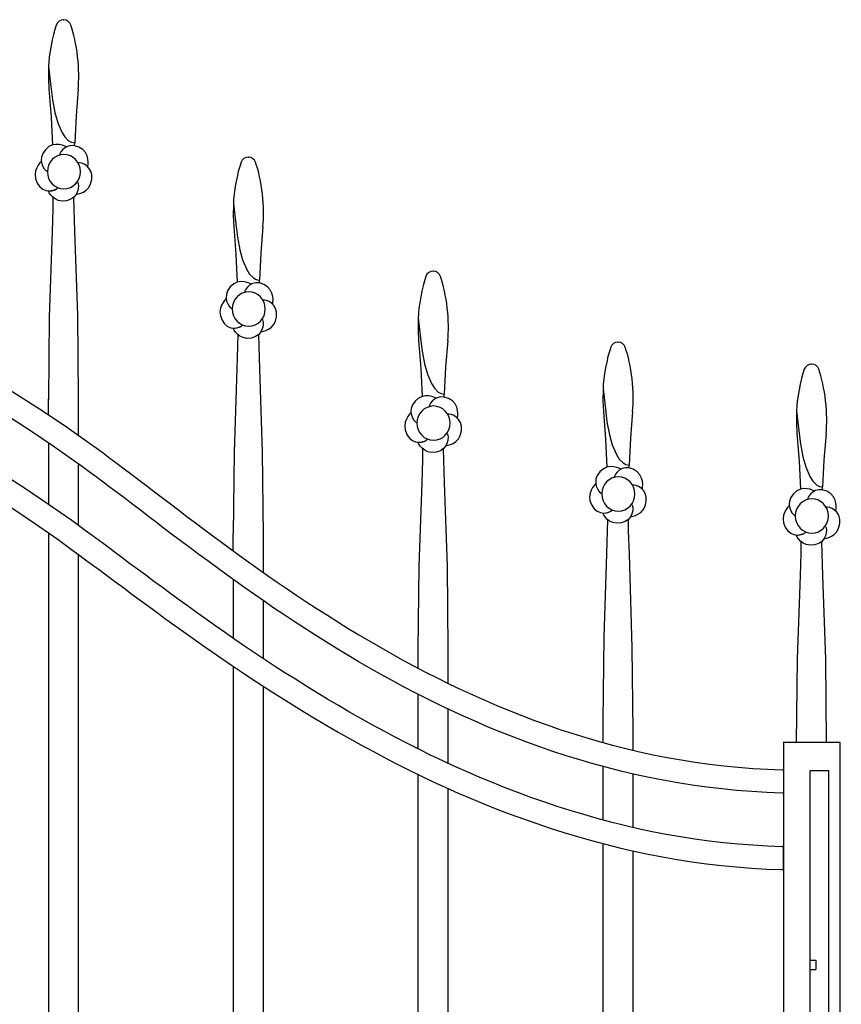
# Model space of a CAD drawing. Units: millimetres. Extents: x 0 to 8410, y 0 to 5940.
# Drawn here: x 6573 to 7007, y 2607 to 3127 of the extents above; entities that cross this region are included whole.
import ezdxf

# ---------------------------------------------------------------- set-up
doc = ezdxf.new("R2010")
doc.units = ezdxf.units.MM
doc.layers.add('YKK_A1', color=4, linetype='Continuous', lineweight=30)

msp = doc.modelspace()

# ---------------------------------------------------------------- linework, layer by layer
at = {"layer": 'YKK_A1'}
for p, q in [((6595.82, 3126.88), (6596.07, 3126.87)), ((6587.94, 3102.15), (6587.85, 3095.77)), ((6587.94, 3102.15), (6589.22, 3091.55)), ((6587.85, 3095.77), (6588.15, 3090.25)), ((6589.22, 3091.55), (6590.03, 3084.66)), ((6588.15, 3090.25), (6589.24, 3075.49)), ((6603.5, 3090.25), (6602.43, 3076.07)), ((6590.03, 3084.66), (6591.33, 3077.84)), ((6589.24, 3075.49), (6589.96, 3060.7)), ((6591.33, 3077.84), (6592.83, 3072.51)), ((6602.43, 3076.07), (6601.73, 3061.89)), ((6592.83, 3072.51), (6595.01, 3067.43)), ((6595.01, 3067.43), (6596.53, 3065.04)), ((6596.53, 3065.04), (6598.52, 3063)), ((6598.52, 3063), (6600.01, 3062.18)), ((6600.01, 3062.18), (6601.71, 3061.89)), ((6601.68, 3060.7), (6601.73, 3061.89)), ((6601.71, 3061.89), (6601.73, 3061.89)), ((6693.42, 3054.33), (6693.66, 3054.32)), ((6590.28, 3032.97), (6590.17, 3026.97)), ((6601.48, 3026.97), (6601.37, 3032.97)), ((6685.54, 3029.61), (6685.44, 3023.22)), ((6685.54, 3029.61), (6686.82, 3019)), ((6590.17, 3026.97), (6589.77, 3015.03)), ((6601.88, 3015.03), (6601.48, 3026.97)), ((6685.44, 3023.22), (6685.74, 3017.7)), ((6685.74, 3017.7), (6686.84, 3002.95)), ((6686.82, 3019), (6687.63, 3012.11)), ((6701.09, 3017.7), (6700.03, 3003.52)), ((6589.77, 3015.03), (6588.31, 2969.81)), ((6603.33, 2970.99), (6601.88, 3015.03)), ((6687.63, 3012.11), (6688.92, 3005.3)), ((6686.84, 3002.95), (6687.56, 2988.16)), ((6688.92, 3005.3), (6690.43, 2999.97)), ((6700.03, 3003.52), (6699.32, 2989.35)), ((6690.43, 2999.97), (6692.61, 2994.89)), ((6692.61, 2994.89), (6694.12, 2992.49)), ((6694.12, 2992.49), (6696.12, 2990.46)), ((6791.01, 2994.06), (6791.26, 2994.05)), ((6696.12, 2990.46), (6697.61, 2989.63)), ((6697.61, 2989.63), (6699.3, 2989.35)), ((6699.28, 2988.16), (6699.32, 2989.35)), ((6699.3, 2989.35), (6699.32, 2989.35)), ((6603.82, 2926.94), (6603.33, 2970.99)), ((6588.31, 2969.81), (6587.83, 2926.09)), ((6783.13, 2969.33), (6783.04, 2962.95)), ((6783.13, 2969.33), (6784.42, 2958.73)), ((6687.87, 2960.42), (6687.76, 2954.42)), ((6699.07, 2954.42), (6698.96, 2960.42)), ((6783.04, 2962.95), (6783.34, 2957.43)), ((6783.34, 2957.43), (6784.44, 2942.67)), ((6784.42, 2958.73), (6785.23, 2951.84)), ((6798.69, 2957.43), (6797.63, 2943.25)), ((6888.61, 2956.61), (6888.85, 2956.6)), ((6687.76, 2954.42), (6687.36, 2942.49)), ((6699.47, 2942.49), (6699.07, 2954.42)), ((6785.23, 2951.84), (6786.52, 2945.02)), ((6786.52, 2945.02), (6788.02, 2939.69)), ((6990.8, 2945), (6991.04, 2944.99)), ((6687.36, 2942.49), (6685.91, 2898.48)), ((6700.93, 2898.44), (6699.47, 2942.49)), ((6784.44, 2942.67), (6785.15, 2927.88)), ((6788.02, 2939.69), (6790.2, 2934.62)), ((6797.63, 2943.25), (6796.92, 2929.08)), ((6790.2, 2934.62), (6791.72, 2932.22)), ((6791.72, 2932.22), (6793.72, 2930.18)), ((6793.72, 2930.18), (6795.21, 2929.36)), ((6795.21, 2929.36), (6796.9, 2929.08)), ((6796.87, 2927.88), (6796.92, 2929.08)), ((6796.9, 2929.08), (6796.92, 2929.08)), ((6880.73, 2931.89), (6880.63, 2925.5)), ((6880.73, 2931.89), (6882.01, 2921.29)), ((6587.83, 2918.28), (6587.83, 2926.56)), ((6603.82, 2907.32), (6603.82, 2927.54)), ((6880.63, 2925.5), (6880.94, 2919.98)), ((6880.94, 2919.98), (6882.03, 2905.23)), ((6882.01, 2921.29), (6882.82, 2914.39)), ((6896.28, 2919.98), (6895.22, 2905.8)), ((6982.92, 2920.28), (6982.82, 2913.89)), ((6982.92, 2920.28), (6984.2, 2909.68)), ((6882.82, 2914.39), (6884.11, 2907.58)), ((6982.82, 2913.89), (6983.13, 2908.37)), ((6983.13, 2908.37), (6984.22, 2893.62)), ((6984.2, 2909.68), (6985.01, 2902.78)), ((6998.47, 2908.37), (6997.41, 2894.19)), ((6587.82, 2903.37), (6587.82, 2870.76)), ((6882.03, 2905.23), (6882.75, 2890.44)), ((6884.11, 2907.58), (6885.62, 2902.25)), ((6895.22, 2905.8), (6894.51, 2891.63)), ((6685.91, 2898.48), (6685.43, 2855.24)), ((6701.42, 2854.39), (6700.93, 2898.44)), ((6785.47, 2900.15), (6785.36, 2894.15)), ((6796.67, 2894.15), (6796.56, 2900.15)), ((6885.62, 2902.25), (6887.8, 2897.17)), ((6985.01, 2902.78), (6986.3, 2895.97)), ((6785.36, 2894.15), (6784.96, 2882.22)), ((6797.07, 2882.22), (6796.67, 2894.15)), ((6887.8, 2897.17), (6889.32, 2894.77)), ((6889.32, 2894.77), (6891.31, 2892.74)), ((6891.31, 2892.74), (6892.8, 2891.91)), ((6984.22, 2893.62), (6984.94, 2878.83)), ((6986.3, 2895.97), (6987.81, 2890.64)), ((6997.41, 2894.19), (6996.7, 2880.02)), ((6603.82, 2859.43), (6603.82, 2891.75)), ((6892.8, 2891.91), (6894.49, 2891.63)), ((6894.47, 2890.44), (6894.51, 2891.63)), ((6894.49, 2891.63), (6894.51, 2891.63)), ((6987.81, 2890.64), (6989.99, 2885.56)), ((6989.99, 2885.56), (6991.5, 2883.16)), ((6991.5, 2883.16), (6993.5, 2881.13)), ((6784.96, 2882.22), (6783.5, 2838.21)), ((6798.53, 2838.17), (6797.07, 2882.22)), ((6993.5, 2881.13), (6994.99, 2880.3)), ((6994.99, 2880.3), (6996.69, 2880.02)), ((6996.66, 2878.83), (6996.7, 2880.02)), ((6996.69, 2880.02), (6996.7, 2880.02)), ((6883.06, 2862.7), (6882.96, 2856.7)), ((6894.26, 2856.7), (6894.16, 2862.7)), ((6882.96, 2856.7), (6882.55, 2844.77)), ((6894.67, 2844.77), (6894.26, 2856.7)), ((6587.82, 2855.7), (6587.82, 2270.77)), ((6685.43, 2846.27), (6685.43, 2855.24)), ((6701.42, 2834.81), (6701.42, 2855.16)), ((6985.25, 2851.09), (6985.14, 2845.09)), ((6996.45, 2845.09), (6996.34, 2851.09)), ((6603.82, 2263.9), (6603.82, 2844.17)), ((6882.55, 2844.77), (6881.1, 2800.76)), ((6896.12, 2794.99), (6894.67, 2844.77)), ((6985.14, 2845.09), (6984.74, 2833.16)), ((6996.85, 2833.16), (6996.45, 2845.09)), ((6783.5, 2838.21), (6783.02, 2794.12)), ((6799.01, 2794.12), (6798.53, 2838.17)), ((6685.42, 2831.15), (6685.42, 2800)), ((6984.74, 2833.16), (6983.29, 2789.15)), ((6998.31, 2789.11), (6996.85, 2833.16)), ((6701.42, 2789.17), (6701.42, 2819.88)), ((6881.1, 2800.76), (6880.61, 2756.45)), ((6783.02, 2794.7), (6783.02, 2784.2)), ((6799.01, 2776.08), (6799.01, 2794.7)), ((6896.61, 2750.94), (6896.12, 2794.99)), ((6983.29, 2789.15), (6982.8, 2745.06)), ((6998.8, 2745.06), (6998.31, 2789.11)), ((6685.42, 2785.15), (6685.42, 2227.05)), ((6701.42, 2220.73), (6701.42, 2774.53)), ((6783.02, 2770.54), (6783.02, 2741.51)), ((6799.01, 2733.82), (6799.01, 2762.66)), ((6880.61, 2756.45), (6880.61, 2745.01)), ((6896.61, 2740.69), (6896.61, 2756.45)), ((7006.02, 2745), (6975.8, 2745)), ((6976.02, 2745), (6976.02, 1445)), ((7006.02, 1445), (7006.02, 2745)), ((6880.61, 2732.36), (6880.61, 2703.91)), ((6783.02, 2728.01), (6783.02, 2194.08)), ((6896.61, 2699.93), (6896.61, 2728.38)), ((7000.03, 2730), (6990.03, 2730)), ((6990.03, 1445), (6990.03, 2730)), ((7000.03, 1445), (7000.03, 2730)), ((6799.01, 2189.91), (6799.01, 2720.53)), ((6880.61, 2691.49), (6880.61, 2173.64)), ((6896.61, 2171.41), (6896.61, 2687.63)), ((6990.03, 2630), (6993.03, 2630)), ((6993.03, 2630), (6993.03, 2625)), ((6990.03, 2625), (6993.03, 2625))]:
    msp.add_line(p, q, dxfattribs=at)
for points in [[(6595.82, 3126.88), (6594.17, 3126.93), (6592.48, 3125.7), (6592.02, 3124.11)], [(6599.62, 3124.11), (6599.2, 3125.61), (6597.62, 3126.83), (6596.07, 3126.87)], [(6592.02, 3124.11), (6590, 3118.59), (6588.04, 3108.04), (6587.94, 3102.15)], [(6603.5, 3090.25), (6604.75, 3099.46), (6602.92, 3115.43), (6599.62, 3124.11)], [(6693.42, 3054.33), (6691.76, 3054.39), (6690.07, 3053.16), (6689.61, 3051.57)], [(6697.22, 3051.57), (6696.8, 3053.06), (6695.22, 3054.29), (6693.66, 3054.32)], [(6689.61, 3051.57), (6687.59, 3046.04), (6685.63, 3035.49), (6685.54, 3029.61)], [(6701.09, 3017.7), (6702.34, 3026.91), (6700.52, 3042.88), (6697.22, 3051.57)], [(6236.1, 3030.51), (6353.71, 3023.59), (6478.88, 2996.95), (6609.56, 2903.24)], [(6791.01, 2994.06), (6789.36, 2994.11), (6787.67, 2992.89), (6787.21, 2991.3)], [(6794.82, 2991.3), (6794.39, 2992.79), (6792.81, 2994.02), (6791.26, 2994.05)], [(6787.21, 2991.3), (6785.19, 2985.77), (6783.23, 2975.22), (6783.13, 2969.33)], [(6798.69, 2957.43), (6799.94, 2966.64), (6798.11, 2982.61), (6794.82, 2991.3)], [(6236.14, 2977.67), (6350.57, 2970.63), (6464.52, 2944.17), (6592.96, 2852.19)], [(6888.61, 2956.61), (6886.96, 2956.67), (6885.26, 2955.44), (6884.81, 2953.85)], [(6892.41, 2953.85), (6891.99, 2955.34), (6890.41, 2956.57), (6888.85, 2956.6)], [(6884.81, 2953.85), (6882.79, 2948.32), (6880.83, 2937.77), (6880.73, 2931.89)], [(6896.28, 2919.98), (6897.54, 2929.19), (6895.71, 2945.16), (6892.41, 2953.85)], [(6990.8, 2945), (6989.14, 2945.06), (6987.46, 2943.83), (6987, 2942.24)], [(6994.6, 2942.24), (6994.18, 2943.74), (6992.6, 2944.96), (6991.04, 2944.99)], [(6987, 2942.24), (6984.98, 2936.71), (6983.02, 2926.16), (6982.92, 2920.28)], [(6998.47, 2908.37), (6999.72, 2917.58), (6997.9, 2933.55), (6994.6, 2942.24)], [(6975.38, 2730.59), (6975.38, 2730.59), (6975.68, 2730.64), (6975.68, 2730.64)], [(6975.68, 2730.64), (6975.68, 2730.64), (6976.02, 2730.5), (6976.02, 2730.5)], [(6976.02, 2730.5), (6976.02, 2730.5), (6976.02, 2718.3), (6976.02, 2718.3)], [(6976.02, 2690.05), (6976.02, 2690.05), (6975.68, 2690.15), (6975.68, 2690.15)], [(6976.02, 2677.85), (6976.02, 2677.85), (6976.02, 2690.05), (6976.02, 2690.05)], [(6975.33, 2677.85), (6975.33, 2677.85), (6976.02, 2677.85), (6976.02, 2677.85)]]:
    msp.add_open_spline(points, degree=3, dxfattribs=at)
for points, knots in [([(6597.29, 3059.72), (6597.29, 3059.72), (6591.07, 3063.6), (6586.26, 3058.24), (6581.63, 3053.09), (6585.54, 3047.38), (6587.15, 3046.83)], [0, 0, 0, 0, 1, 1, 1, 2, 2, 2, 2]), ([(6608.69, 3049.23), (6608.69, 3049.23), (6610.34, 3056.56), (6603.93, 3059.63), (6597.77, 3062.59), (6593.73, 3056.98), (6593.72, 3055.23)], [0, 0, 0, 0, 1, 1, 1, 2, 2, 2, 2]), ([(6604.8, 3046.58), (6604.8, 3041.58), (6600.88, 3037.52), (6596.04, 3037.52), (6591.21, 3037.52), (6587.29, 3041.58), (6587.29, 3046.58), (6587.29, 3051.58), (6591.21, 3055.64), (6596.04, 3055.64), (6600.88, 3055.64), (6604.8, 3051.58), (6604.8, 3046.58)], [0, 0, 0, 0, 1, 1, 1, 2, 2, 2, 3, 3, 3, 4, 4, 4, 4]), ([(6584.01, 3051.96), (6584.01, 3051.96), (6578.52, 3047.03), (6581.96, 3040.64), (6585.26, 3034.49), (6591.72, 3036.58), (6592.73, 3037.99)], [0, 0, 0, 0, 1, 1, 1, 2, 2, 2, 2]), ([(6602.67, 3034.65), (6602.67, 3034.65), (6609.91, 3035.29), (6610.76, 3042.55), (6611.57, 3049.54), (6605.16, 3051.77), (6603.55, 3051.24)], [0, 0, 0, 0, 1, 1, 1, 2, 2, 2, 2]), ([(6603.23, 3041.05), (6604.21, 3039.63), (6604.13, 3032.63), (6597.46, 3031.27), (6590.53, 3029.86), (6587.8, 3036.45), (6587.8, 3036.45)], [0, 0, 0, 0, 1, 1, 1, 2, 2, 2, 2]), ([(6587.8, 3036.45), (6587.8, 3036.45), (6588.82, 3036.4), (6590.53, 3036.88), (6592.49, 3037.43), (6592.79, 3038.11), (6592.79, 3038.11)], [2, 2, 2, 2, 3, 3, 3, 4, 4, 4, 4]), ([(6602.37, 2893.21), (6602.37, 2893.21), (6602.37, 2893.21), (6602.37, 2893.21), (6473.99, 2985.16), (6351.99, 3011.18), (6236.14, 3018.12)], [9, 9, 9, 9, 10, 10, 10, 11, 11, 11, 11]), ([(6600.15, 2862.23), (6600.15, 2862.23), (6600.15, 2862.23), (6600.15, 2862.23), (6469.46, 2955.96), (6352.55, 2983.14), (6236.05, 2990.1)], [8, 8, 8, 8, 9, 9, 9, 10, 10, 10, 10]), ([(6694.89, 2987.17), (6694.89, 2987.17), (6688.66, 2991.05), (6683.85, 2985.7), (6679.23, 2980.54), (6683.14, 2974.83), (6684.74, 2974.28)], [0, 0, 0, 0, 1, 1, 1, 2, 2, 2, 2]), ([(6706.29, 2976.68), (6706.29, 2976.68), (6707.94, 2984.01), (6701.53, 2987.09), (6695.36, 2990.05), (6691.33, 2984.43), (6691.32, 2982.68)], [0, 0, 0, 0, 1, 1, 1, 2, 2, 2, 2]), ([(6702.4, 2974.03), (6702.4, 2969.03), (6698.48, 2964.97), (6693.64, 2964.97), (6688.81, 2964.97), (6684.89, 2969.03), (6684.89, 2974.03), (6684.89, 2979.04), (6688.81, 2983.09), (6693.64, 2983.09), (6698.48, 2983.09), (6702.4, 2979.04), (6702.4, 2974.03)], [0, 0, 0, 0, 1, 1, 1, 2, 2, 2, 3, 3, 3, 4, 4, 4, 4]), ([(6681.61, 2979.41), (6681.61, 2979.41), (6676.12, 2974.48), (6679.56, 2968.09), (6682.86, 2961.95), (6689.32, 2964.04), (6690.32, 2965.44)], [0, 0, 0, 0, 1, 1, 1, 2, 2, 2, 2]), ([(6700.26, 2962.1), (6700.26, 2962.1), (6707.51, 2962.74), (6708.35, 2970), (6709.17, 2976.99), (6702.76, 2979.23), (6701.15, 2978.7)], [0, 0, 0, 0, 1, 1, 1, 2, 2, 2, 2]), ([(6700.83, 2968.51), (6701.81, 2967.09), (6701.73, 2960.09), (6695.06, 2958.73), (6688.13, 2957.32), (6685.4, 2963.9), (6685.4, 2963.9)], [0, 0, 0, 0, 1, 1, 1, 2, 2, 2, 2]), ([(6685.4, 2963.9), (6685.4, 2963.9), (6686.42, 2963.85), (6688.13, 2964.33), (6690.08, 2964.89), (6690.39, 2965.57), (6690.39, 2965.57)], [2, 2, 2, 2, 3, 3, 3, 4, 4, 4, 4]), ([(6792.48, 2926.9), (6792.48, 2926.9), (6786.26, 2930.78), (6781.45, 2925.42), (6776.82, 2920.27), (6780.73, 2914.56), (6782.34, 2914.01)], [0, 0, 0, 0, 1, 1, 1, 2, 2, 2, 2]), ([(6803.89, 2916.41), (6803.89, 2916.41), (6805.53, 2923.74), (6799.12, 2926.81), (6792.96, 2929.77), (6788.92, 2924.16), (6788.91, 2922.41)], [0, 0, 0, 0, 1, 1, 1, 2, 2, 2, 2]), ([(6779.2, 2919.14), (6779.2, 2919.14), (6773.71, 2914.21), (6777.15, 2907.82), (6780.46, 2901.67), (6786.91, 2903.76), (6787.92, 2905.17)], [0, 0, 0, 0, 1, 1, 1, 2, 2, 2, 2]), ([(6799.99, 2913.76), (6799.99, 2908.76), (6796.07, 2904.7), (6791.24, 2904.7), (6786.4, 2904.7), (6782.48, 2908.76), (6782.48, 2913.76), (6782.48, 2918.76), (6786.4, 2922.82), (6791.24, 2922.82), (6796.07, 2922.82), (6799.99, 2918.76), (6799.99, 2913.76)], [0, 0, 0, 0, 1, 1, 1, 2, 2, 2, 3, 3, 3, 4, 4, 4, 4]), ([(6797.86, 2901.83), (6797.86, 2901.83), (6805.1, 2902.47), (6805.95, 2909.73), (6806.76, 2916.72), (6800.35, 2918.95), (6798.74, 2918.43)], [0, 0, 0, 0, 1, 1, 1, 2, 2, 2, 2]), ([(6609.56, 2903.24), (6609.56, 2903.24), (6609.56, 2903.24), (6609.56, 2903.24), (6684.16, 2849.63), (6807.65, 2735.14), (6975.38, 2730.59)], [1, 1, 1, 1, 2, 2, 2, 3, 3, 3, 3]), ([(6798.42, 2908.23), (6799.4, 2906.81), (6799.32, 2899.81), (6792.65, 2898.46), (6785.72, 2897.04), (6782.99, 2903.63), (6782.99, 2903.63)], [0, 0, 0, 0, 1, 1, 1, 2, 2, 2, 2]), ([(6782.99, 2903.63), (6782.99, 2903.63), (6784.01, 2903.58), (6785.72, 2904.06), (6787.68, 2904.61), (6787.98, 2905.29), (6787.98, 2905.29)], [2, 2, 2, 2, 3, 3, 3, 4, 4, 4, 4]), ([(6976.02, 2718.3), (6976.02, 2718.3), (6975.33, 2718.3), (6975.33, 2718.3), (6802.03, 2723.16), (6675.85, 2840.69), (6602.37, 2893.21)], [7, 7, 7, 7, 8, 8, 8, 9, 9, 9, 9]), ([(6890.07, 2889.45), (6890.07, 2889.45), (6883.85, 2893.34), (6879.04, 2887.98), (6874.42, 2882.82), (6878.33, 2877.11), (6879.93, 2876.56)], [0, 0, 0, 0, 1, 1, 1, 2, 2, 2, 2]), ([(6901.48, 2878.96), (6901.48, 2878.96), (6903.13, 2886.29), (6896.72, 2889.37), (6890.55, 2892.33), (6886.52, 2886.71), (6886.51, 2884.96)], [0, 0, 0, 0, 1, 1, 1, 2, 2, 2, 2]), ([(6897.59, 2876.32), (6897.59, 2871.31), (6893.67, 2867.26), (6888.83, 2867.26), (6883.99, 2867.26), (6880.08, 2871.31), (6880.08, 2876.32), (6880.08, 2881.32), (6883.99, 2885.38), (6888.83, 2885.38), (6893.67, 2885.38), (6897.59, 2881.32), (6897.59, 2876.32)], [0, 0, 0, 0, 1, 1, 1, 2, 2, 2, 3, 3, 3, 4, 4, 4, 4]), ([(6876.8, 2881.69), (6876.8, 2881.69), (6871.31, 2876.76), (6874.74, 2870.37), (6878.05, 2864.23), (6884.51, 2866.32), (6885.51, 2867.72)], [0, 0, 0, 0, 1, 1, 1, 2, 2, 2, 2]), ([(6895.45, 2864.38), (6895.45, 2864.38), (6902.7, 2865.03), (6903.54, 2872.29), (6904.35, 2879.27), (6897.95, 2881.51), (6896.34, 2880.98)], [0, 0, 0, 0, 1, 1, 1, 2, 2, 2, 2]), ([(6992.26, 2877.84), (6992.26, 2877.84), (6986.04, 2881.73), (6981.23, 2876.37), (6976.61, 2871.21), (6980.52, 2865.5), (6982.12, 2864.95)], [0, 0, 0, 0, 1, 1, 1, 2, 2, 2, 2]), ([(7003.67, 2867.35), (7003.67, 2867.35), (7005.32, 2874.68), (6998.91, 2877.76), (6992.74, 2880.72), (6988.7, 2875.1), (6988.69, 2873.35)], [0, 0, 0, 0, 1, 1, 1, 2, 2, 2, 2]), ([(6999.77, 2864.71), (6999.77, 2859.7), (6995.86, 2855.65), (6991.02, 2855.65), (6986.18, 2855.65), (6982.27, 2859.7), (6982.27, 2864.71), (6982.27, 2869.71), (6986.18, 2873.77), (6991.02, 2873.77), (6995.86, 2873.77), (6999.77, 2869.71), (6999.77, 2864.71)], [0, 0, 0, 0, 1, 1, 1, 2, 2, 2, 3, 3, 3, 4, 4, 4, 4]), ([(6896.01, 2870.79), (6897, 2869.37), (6896.92, 2862.37), (6890.25, 2861.01), (6883.32, 2859.6), (6880.59, 2866.19), (6880.59, 2866.19)], [0, 0, 0, 0, 1, 1, 1, 2, 2, 2, 2]), ([(6880.59, 2866.19), (6880.59, 2866.19), (6881.61, 2866.13), (6883.32, 2866.62), (6885.27, 2867.17), (6885.58, 2867.85), (6885.58, 2867.85)], [2, 2, 2, 2, 3, 3, 3, 4, 4, 4, 4]), ([(6978.99, 2870.08), (6978.99, 2870.08), (6973.49, 2865.15), (6976.93, 2858.76), (6980.24, 2852.62), (6986.7, 2854.71), (6987.7, 2856.11)], [0, 0, 0, 0, 1, 1, 1, 2, 2, 2, 2]), ([(6997.64, 2852.77), (6997.64, 2852.77), (7004.89, 2853.42), (7005.73, 2860.68), (7006.54, 2867.66), (7000.14, 2869.9), (6998.53, 2869.37)], [0, 0, 0, 0, 1, 1, 1, 2, 2, 2, 2]), ([(6975.68, 2690.15), (6975.68, 2690.15), (6975.38, 2689.94), (6975.38, 2689.94), (6807.6, 2694.47), (6674.55, 2808.79), (6600.15, 2862.23)], [6, 6, 6, 6, 7, 7, 7, 8, 8, 8, 8]), ([(6998.2, 2859.18), (6999.18, 2857.76), (6999.11, 2850.76), (6992.44, 2849.4), (6985.5, 2847.99), (6982.78, 2854.58), (6982.78, 2854.58)], [0, 0, 0, 0, 1, 1, 1, 2, 2, 2, 2]), ([(6982.78, 2854.58), (6982.78, 2854.58), (6983.8, 2854.52), (6985.5, 2855.01), (6987.46, 2855.56), (6987.76, 2856.24), (6987.76, 2856.24)], [2, 2, 2, 2, 3, 3, 3, 4, 4, 4, 4]), ([(6592.96, 2852.19), (6592.96, 2852.19), (6592.96, 2852.19), (6592.96, 2852.19), (6666.65, 2799.52), (6802.08, 2682.72), (6975.33, 2677.85)], [1, 1, 1, 1, 2, 2, 2, 3, 3, 3, 3])]:
    msp.add_open_spline(points, degree=3, knots=knots, dxfattribs=at)

doc.saveas('drawing.dxf')
